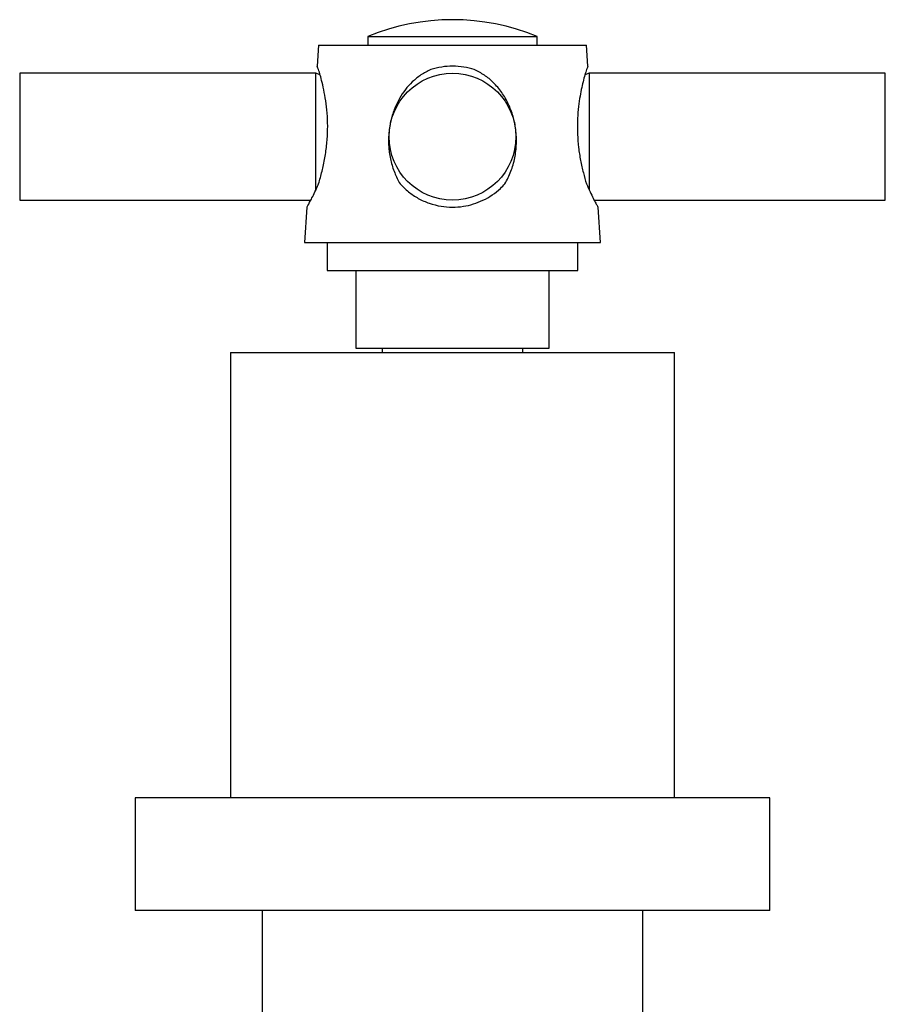
# Model space of a CAD drawing. Units: millimetres. Extents: x 5 to 995, y 5 to 995.
# Drawn here: x 144 to 206, y 498 to 568 of the extents above; entities that cross this region are included whole.
import ezdxf

# ---------------------------------------------------------------- set-up
doc = ezdxf.new("R2010")
doc.units = ezdxf.units.MM

msp = doc.modelspace()

# ---------------------------------------------------------------- linework, layer by layer
at = {"color": 7, "linetype": 'Continuous', "lineweight": 25}
for p, q in [((169.005, 566.891), (169.005, 566.291)), ((169.005, 566.891), (181.005, 566.891)), ((181.005, 566.291), (181.005, 566.891)), ((165.505, 566.291), (165.398, 564.79)), ((165.505, 566.291), (175.005, 566.291)), ((175.005, 566.291), (184.505, 566.291)), ((184.613, 564.79), (184.505, 566.291)), ((165.305, 564.291), (144.305, 564.291)), ((144.305, 564.291), (144.305, 555.291)), ((165.61, 564.19), (165.305, 564.291)), ((165.305, 559.791), (165.305, 564.291)), ((184.705, 564.291), (184.4, 564.19)), ((205.705, 564.291), (184.705, 564.291)), ((184.705, 564.291), (184.705, 556.004)), ((205.705, 559.791), (205.705, 564.291)), ((165.305, 555.96), (165.305, 559.791)), ((205.705, 555.291), (205.705, 559.791)), ((144.305, 555.291), (164.953, 555.291)), ((164.684, 554.794), (164.505, 552.291)), ((185.059, 555.291), (205.705, 555.291)), ((185.505, 552.291), (185.327, 554.794)), ((164.505, 552.291), (175.005, 552.291)), ((166.105, 552.291), (166.105, 550.291)), ((175.005, 552.291), (185.505, 552.291)), ((183.905, 550.291), (183.905, 552.291)), ((166.105, 550.291), (175.005, 550.291)), ((168.155, 550.291), (168.155, 544.791)), ((175.005, 550.291), (183.905, 550.291)), ((181.855, 544.791), (181.855, 550.291)), ((159.255, 544.491), (159.255, 512.891)), ((159.255, 544.491), (190.755, 544.491)), ((168.155, 544.791), (175.005, 544.791)), ((170.005, 544.791), (170.005, 544.491)), ((175.005, 544.791), (181.855, 544.791)), ((180.005, 544.491), (180.005, 544.791)), ((190.755, 512.891), (190.755, 544.491)), ((152.505, 512.891), (152.505, 504.891)), ((197.505, 512.891), (152.505, 512.891)), ((197.505, 504.891), (197.505, 512.891)), ((197.505, 504.891), (152.505, 504.891)), ((161.505, 504.891), (161.505, 493.891)), ((188.505, 493.891), (188.505, 504.891))]:
    msp.add_line(p, q, dxfattribs=at)
msp.add_circle((175.005, 559.791), 4.5, dxfattribs=at)
msp.add_arc((175.005, 552.491), 15.6, 67.38014, 112.61986, dxfattribs=at)
for points, knots in [([(165.505, 564.547), (165.477, 564.612), (165.42, 564.745), (165.389, 564.811), (165.399, 564.791), (165.399, 564.79)], [0, 0, 0, 0, 0.487728, 0.989368, 1, 1, 1, 1]), ([(165.505, 556.452), (165.59, 556.742), (165.759, 557.322), (165.964, 558.283), (166.103, 559.281), (166.163, 560.279), (166.139, 561.242), (166.052, 562.135), (165.916, 562.947), (165.764, 563.626), (165.617, 564.179), (165.542, 564.424), (165.505, 564.547)], [0, 0, 0, 0, 0.106436, 0.212871, 0.319366, 0.425828, 0.527173, 0.628515, 0.727011, 0.825454, 0.912778, 1, 1, 1, 1]), ([(173.462, 564.547), (173.225, 564.43), (172.753, 564.194), (172.154, 563.701), (171.647, 563.139), (171.21, 562.485), (170.853, 561.73), (170.593, 560.869), (170.462, 559.959), (170.464, 559.023), (170.608, 558.103), (170.872, 557.231), (171.149, 556.707), (171.284, 556.452)], [0, 0, 0, 0, 0.083888, 0.167863, 0.246794, 0.325752, 0.418572, 0.511395, 0.609456, 0.707532, 0.806817, 0.906124, 1, 1, 1, 1]), ([(176.549, 564.547), (176.304, 564.615), (175.806, 564.753), (175.024, 564.809), (174.229, 564.758), (173.72, 564.618), (173.462, 564.547)], [0, 0, 0, 0, 0.243878, 0.494712, 0.743583, 1, 1, 1, 1]), ([(178.727, 556.452), (178.878, 556.742), (179.18, 557.322), (179.445, 558.283), (179.564, 559.281), (179.523, 560.279), (179.325, 561.242), (178.99, 562.135), (178.518, 562.947), (177.942, 563.626), (177.285, 564.179), (176.794, 564.424), (176.549, 564.547)], [0, 0, 0, 0, 0.106436, 0.212871, 0.319366, 0.425828, 0.527173, 0.628515, 0.727011, 0.825454, 0.912778, 1, 1, 1, 1]), ([(184.505, 564.547), (184.47, 564.43), (184.399, 564.194), (184.266, 563.701), (184.136, 563.139), (184.013, 562.485), (183.913, 561.73), (183.854, 560.869), (183.861, 559.959), (183.936, 559.023), (184.082, 558.103), (184.277, 557.231), (184.431, 556.707), (184.505, 556.452)], [0, 0, 0, 0, 0.083888, 0.167863, 0.246794, 0.325752, 0.418572, 0.511395, 0.609456, 0.707532, 0.806817, 0.906124, 1, 1, 1, 1]), ([(184.612, 564.79), (184.608, 564.781), (184.599, 564.761), (184.537, 564.62), (184.505, 564.547)], [0, 0, 0, 0, 0.487137, 1, 1, 1, 1]), ([(164.685, 554.794), (164.691, 554.804), (164.703, 554.825), (164.8, 555.001), (164.943, 555.269), (165.134, 555.644), (165.329, 556.048), (165.457, 556.341), (165.505, 556.452)], [0, 0, 0, 0, 0.180461, 0.350524, 0.525077, 0.704349, 0.887805, 1, 1, 1, 1]), ([(171.284, 556.452), (171.478, 556.255), (171.867, 555.863), (172.57, 555.398), (173.35, 555.048), (174.166, 554.838), (174.986, 554.771), (175.763, 554.829), (176.498, 555.001), (177.188, 555.272), (177.832, 555.646), (178.346, 556.05), (178.621, 556.341), (178.727, 556.452)], [0, 0, 0, 0, 0.101086, 0.202129, 0.303735, 0.40527, 0.497722, 0.590173, 0.67632, 0.762503, 0.85318, 0.943893, 1, 1, 1, 1]), ([(184.505, 556.452), (184.592, 556.258), (184.766, 555.864), (184.998, 555.404), (185.186, 555.046), (185.294, 554.851), (185.337, 554.772), (185.326, 554.793), (185.325, 554.794)], [0, 0, 0, 0, 0.199483, 0.404298, 0.604006, 0.810639, 0.992526, 1, 1, 1, 1])]:
    msp.add_open_spline(points, degree=3, knots=knots, dxfattribs=at)

doc.saveas('drawing.dxf')
